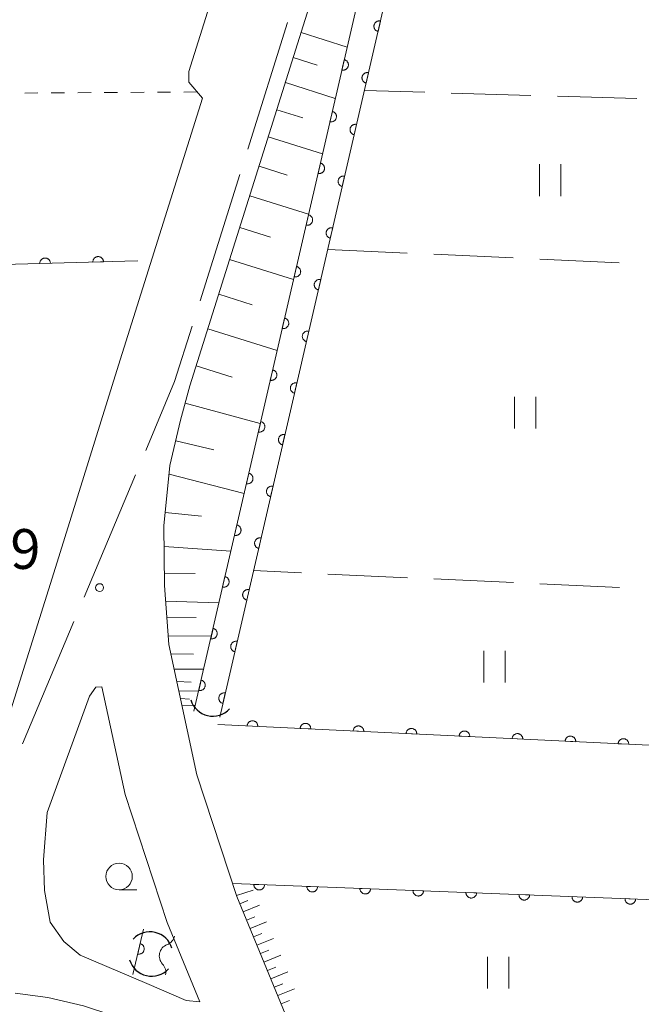
# Model space of a CAD drawing. Units: millimetres. Extents: x -72000 to -70000, y 34500 to 36000.
# Drawn here: x -70419 to -70360, y 35466 to 35558 of the extents above; entities that cross this region are included whole.
import ezdxf

# ---------------------------------------------------------------- set-up
doc = ezdxf.new("R2010")
doc.units = ezdxf.units.MM
for name, color, linetype, lineweight in [('110600_大字・町・丁目界', 7, 'Continuous', 20), ('210100_道路縁（街区線）', 7, 'Continuous', 15), ('421906_坑口（真形）', 7, 'Continuous', 30), ('510200_一条河川、細流', 7, 'Continuous', 15), ('610111_人工斜面(上)', 7, 'Continuous', 9), ('610199_人工斜面(中)', 7, 'Continuous', 9), ('611000_被覆(直)', 7, 'Continuous', 20), ('630100_植生界', 7, 'Continuous', 9), ('630200_耕地界', 7, 'Continuous', 9), ('631100_田', 7, 'Continuous', 9), ('633100_広葉樹林', 7, 'Continuous', 9), ('731200_図化機測定による標高点', 7, 'Continuous', 20), ('731207_図化機測定による標高点（注記）', 7, 'Continuous', 20)]:
    doc.layers.add(name, color=color, linetype=linetype, lineweight=lineweight)
doc.styles.add('Style-WORKING', font='txt')

msp = doc.modelspace()

# ---------------------------------------------------------------- linework, layer by layer
at = {"layer": '110600_大字・町・丁目界'}
for p, q in [((-70397.138, 35546.16), (-70393.385, 35558.083)), ((-70401.641, 35531.851), (-70397.888, 35543.775)), ((-70412.562, 35503.937), (-70407.723, 35515.462)), ((-70418.368, 35490.106), (-70413.529, 35501.632))]:
    msp.add_line(p, q, dxfattribs=at)
at = {"layer": '110600_大字・町・丁目界', "flags": 128}
msp.add_lwpolyline([(-70406.756, 35517.767), (-70404.03, 35524.26), (-70402.391, 35529.467)], dxfattribs=at)
at = {"layer": '210100_道路縁（街区線）', "flags": 128}
for points in [[(-70355.66, 35420.8), (-70371.61, 35435.91), (-70382.98, 35445.72), (-70386.2, 35448.43), (-70387.81, 35450.57), (-70398.16, 35475.71), (-70401.94, 35487.19), (-70404.59, 35499.47), (-70404.98, 35505.02), (-70405.04, 35510.66), (-70404.47, 35516.35), (-70403.47, 35520.62), (-70402.6, 35523.84), (-70366.44, 35638.72), (-70364.93, 35640.94), (-70363.09, 35641.34), (-70348.77, 35640.85), (-70347.28, 35639.91)], [(-70432.82, 35472.37), (-70431.74, 35472.38), (-70428.93, 35473.92), (-70426.56, 35476.49), (-70424.11, 35480.29), (-70420.46, 35490.1), (-70415.42, 35506.22), (-70409.32, 35525.81), (-70401.4, 35550.96), (-70402.7, 35552.46), (-70402.71, 35553.46), (-70381.33, 35621.39), (-70381.31, 35624.04), (-70381.92, 35626.16), (-70383.05, 35627.54), (-70385.24, 35628.34), (-70386.62, 35628.52), (-70387.35, 35628.51)], [(-70410.89, 35495.47), (-70411.46, 35495.44), (-70412.06, 35494.6), (-70416.04, 35483.63), (-70416.39, 35479.19), (-70416.29, 35476.3), (-70415.75, 35473.3), (-70414.49, 35471.48), (-70412.93, 35470.2), (-70406.65, 35467.52), (-70402.96, 35465.92), (-70401.65, 35465.79), (-70404.73, 35473.28), (-70408.7, 35485.35), (-70410.89, 35495.47)], [(-70419.07, 35466.63), (-70415.97, 35466.21), (-70412.61, 35465.41), (-70410.06, 35464.56), (-70407.48, 35463.23), (-70404.3, 35461.23), (-70401.48, 35458.96), (-70399.64, 35457.18), (-70398.05, 35455.22), (-70396.66, 35453.13), (-70395.54, 35450.95), (-70389.59, 35436.5), (-70389.98, 35436.32)]]:
    msp.add_lwpolyline(points, dxfattribs=at)
at = {"layer": '421906_坑口（真形）'}
for centre, start, end in [((-70400.433758, 35494.884121), 196.824346, 316.825801), ((-70406.35956, 35470.226659), 16.643931, 136.645387), ((-70406.203758, 35470.374121), 196.824346, 316.825801)]:
    msp.add_arc(centre, 2.165048, start, end, dxfattribs=at)
at = {"layer": '510200_一条河川、細流', "extrusion": (0, 0, -1)}
for centre, start, end in [((70405.151959, 35472.240893), 192.965419, 249.13578), ((70405.99332, 35468.586497), 136.795058, 192.965419)]:
    msp.add_arc(centre, 1.127969, start, end, dxfattribs=at)
at = {"layer": '510200_一条河川、細流'}
msp.add_arc((-70404.346894, 35470.131488), 1.129844, 110.914973, 223.154189, dxfattribs=at)
at = {"layer": '610111_人工斜面(上)', "flags": 128}
msp.add_lwpolyline([(-70387.14, 35449.67), (-70387.81, 35450.57), (-70398.16, 35475.71), (-70401.94, 35487.19), (-70404.59, 35499.47), (-70404.98, 35505.02), (-70405.04, 35510.66), (-70404.47, 35516.35), (-70403.47, 35520.62), (-70402.6, 35523.84), (-70366.44, 35638.72), (-70366.19, 35639.09)], dxfattribs=at)
at = {"layer": '610199_人工斜面(中)', "flags": 128}
for points in [[(-70392.12, 35557.14), (-70387.77, 35555.77)], [(-70392.86, 35554.78), (-70390.59, 35554.07)], [(-70393.6, 35552.43), (-70388.89, 35550.94)], [(-70394.4, 35549.87), (-70391.95, 35549.1)], [(-70395.21, 35547.32), (-70390.1, 35545.71)], [(-70396.08, 35544.54), (-70393.42, 35543.7)], [(-70396.95, 35541.77), (-70391.41, 35540.02)], [(-70397.9, 35538.76), (-70395.01, 35537.85)], [(-70398.85, 35535.75), (-70392.83, 35533.86)], [(-70399.88, 35532.49), (-70396.74, 35531.5)], [(-70400.9, 35529.22), (-70394.37, 35527.17)], [(-70402, 35525.73), (-70398.6, 35524.66)], [(-70403.04, 35522.21), (-70395.96, 35520.29)], [(-70403.93, 35518.67), (-70400.33, 35517.82)], [(-70404.55, 35515.53), (-70397.48, 35513.69)], [(-70404.92, 35511.9), (-70401.49, 35511.56)], [(-70405.02, 35508.71), (-70398.73, 35508.28)], [(-70404.99, 35506.13), (-70402.1, 35506.17)], [(-70404.88, 35503.56), (-70399.86, 35503.39)], [(-70404.77, 35502.05), (-70402.01, 35502.01)], [(-70404.65, 35500.28), (-70400.59, 35500.25)], [(-70404.4, 35498.58), (-70402.25, 35498.57)], [(-70404.09, 35497.15), (-70401.3, 35497.15)], [(-70403.84, 35496), (-70402.46, 35495.93)], [(-70403.65, 35495.12), (-70401.78, 35495.08)], [(-70403.49, 35494.37), (-70402.62, 35494.33)], [(-70403.34, 35493.68), (-70402.08, 35493.77)], [(-70398.19, 35475.82), (-70396.63, 35476.33)], [(-70397.88, 35475.04), (-70397.12, 35475.36)], [(-70397.57, 35474.27), (-70396.02, 35474.91)], [(-70397.25, 35473.49), (-70396.47, 35473.81)], [(-70396.93, 35472.71), (-70395.37, 35473.35)], [(-70396.6, 35471.92), (-70395.82, 35472.25)], [(-70396.28, 35471.14), (-70394.7, 35471.78)], [(-70395.95, 35470.34), (-70395.16, 35470.67)], [(-70395.62, 35469.54), (-70394.03, 35470.2)], [(-70395.29, 35468.75), (-70394.5, 35469.08)], [(-70394.97, 35467.95), (-70393.38, 35468.61)], [(-70394.64, 35467.17), (-70393.85, 35467.49)], [(-70394.32, 35466.38), (-70392.75, 35467.03)], [(-70394, 35465.61), (-70393.22, 35465.93)]]:
    msp.add_lwpolyline(points, dxfattribs=at)
at = {"layer": '611000_被覆(直)'}
msp.add_line((-70407.96, 35468.36), (-70406.97, 35472.66), dxfattribs=at)
at = {"layer": '611000_被覆(直)', "flags": 128}
for points in [[(-70402.21, 35493.2), (-70381.75, 35581.87), (-70381.74, 35586.77), (-70365.65, 35637.91)], [(-70363.26, 35637.16), (-70379.24, 35586.39), (-70379.25, 35581.58), (-70399.78, 35492.64)], [(-70384.64, 35558.23), (-70384.683, 35558.237), (-70384.727, 35558.241), (-70384.77, 35558.242), (-70384.813, 35558.239), (-70384.856, 35558.231), (-70384.899, 35558.22), (-70384.94, 35558.206), (-70384.979, 35558.188), (-70385.018, 35558.167), (-70385.053, 35558.141), (-70385.087, 35558.114), (-70385.118, 35558.083), (-70385.146, 35558.05), (-70385.172, 35558.015), (-70385.194, 35557.977), (-70385.212, 35557.938), (-70385.228, 35557.897), (-70385.24, 35557.855), (-70385.248, 35557.811), (-70385.251, 35557.768), (-70385.252, 35557.725), (-70385.249, 35557.681), (-70385.241, 35557.639), (-70385.231, 35557.596), (-70385.216, 35557.555), (-70385.198, 35557.516), (-70385.177, 35557.477), (-70385.151, 35557.441), (-70385.124, 35557.407), (-70385.093, 35557.377), (-70385.06, 35557.348), (-70385.025, 35557.323), (-70384.987, 35557.301), (-70384.948, 35557.283), (-70384.907, 35557.267), (-70384.865, 35557.255)], [(-70384.865, 35557.255), (-70384.64, 35558.23)], [(-70388.045, 35554.587), (-70388.27, 35553.613)], [(-70388.27, 35553.613), (-70388.227, 35553.605), (-70388.184, 35553.601), (-70388.141, 35553.6), (-70388.097, 35553.603), (-70388.054, 35553.611), (-70388.012, 35553.622), (-70387.97, 35553.636), (-70387.931, 35553.654), (-70387.892, 35553.675), (-70387.857, 35553.701), (-70387.823, 35553.728), (-70387.792, 35553.759), (-70387.764, 35553.792), (-70387.738, 35553.828), (-70387.716, 35553.866), (-70387.698, 35553.904), (-70387.682, 35553.945), (-70387.671, 35553.987), (-70387.663, 35554.031), (-70387.659, 35554.074), (-70387.658, 35554.117), (-70387.661, 35554.161), (-70387.669, 35554.204), (-70387.68, 35554.246), (-70387.694, 35554.287), (-70387.712, 35554.326), (-70387.733, 35554.365), (-70387.759, 35554.401), (-70387.786, 35554.435), (-70387.817, 35554.466), (-70387.85, 35554.494), (-70387.885, 35554.519), (-70387.923, 35554.541), (-70387.962, 35554.56), (-70388.003, 35554.575), (-70388.045, 35554.587)], [(-70385.765, 35553.358), (-70385.808, 35553.366), (-70385.851, 35553.369), (-70385.894, 35553.37), (-70385.938, 35553.367), (-70385.981, 35553.359), (-70386.023, 35553.349), (-70386.064, 35553.334), (-70386.104, 35553.316), (-70386.142, 35553.295), (-70386.178, 35553.269), (-70386.212, 35553.242), (-70386.243, 35553.211), (-70386.271, 35553.178), (-70386.297, 35553.143), (-70386.319, 35553.105), (-70386.337, 35553.066), (-70386.352, 35553.025), (-70386.364, 35552.983), (-70386.372, 35552.94), (-70386.376, 35552.896), (-70386.377, 35552.853), (-70386.373, 35552.81), (-70386.366, 35552.767), (-70386.355, 35552.724), (-70386.341, 35552.683), (-70386.322, 35552.644), (-70386.302, 35552.605), (-70386.276, 35552.569), (-70386.249, 35552.535), (-70386.218, 35552.505), (-70386.185, 35552.477), (-70386.149, 35552.451), (-70386.111, 35552.429), (-70386.072, 35552.411), (-70386.032, 35552.395), (-70385.989, 35552.383)], [(-70385.989, 35552.383), (-70385.765, 35553.358)], [(-70389.17, 35549.715), (-70389.394, 35548.741)], [(-70389.394, 35548.741), (-70389.351, 35548.733), (-70389.308, 35548.729), (-70389.265, 35548.728), (-70389.221, 35548.731), (-70389.178, 35548.739), (-70389.136, 35548.75), (-70389.094, 35548.764), (-70389.055, 35548.782), (-70389.017, 35548.803), (-70388.981, 35548.829), (-70388.947, 35548.856), (-70388.916, 35548.887), (-70388.888, 35548.92), (-70388.862, 35548.956), (-70388.84, 35548.994), (-70388.822, 35549.032), (-70388.807, 35549.073), (-70388.795, 35549.115), (-70388.787, 35549.159), (-70388.783, 35549.202), (-70388.782, 35549.245), (-70388.786, 35549.289), (-70388.793, 35549.332), (-70388.804, 35549.374), (-70388.818, 35549.415), (-70388.837, 35549.454), (-70388.857, 35549.493), (-70388.883, 35549.529), (-70388.91, 35549.563), (-70388.941, 35549.594), (-70388.975, 35549.622), (-70389.01, 35549.647), (-70389.048, 35549.669), (-70389.087, 35549.688), (-70389.127, 35549.703), (-70389.17, 35549.715)], [(-70386.889, 35548.486), (-70386.932, 35548.494), (-70386.976, 35548.498), (-70387.019, 35548.498), (-70387.063, 35548.495), (-70387.105, 35548.487), (-70387.148, 35548.477), (-70387.189, 35548.463), (-70387.228, 35548.444), (-70387.267, 35548.423), (-70387.303, 35548.397), (-70387.337, 35548.37), (-70387.367, 35548.34), (-70387.396, 35548.306), (-70387.421, 35548.271), (-70387.443, 35548.233), (-70387.461, 35548.194), (-70387.477, 35548.153), (-70387.489, 35548.111), (-70387.497, 35548.068), (-70387.501, 35548.024), (-70387.501, 35547.981), (-70387.498, 35547.938), (-70387.49, 35547.895), (-70387.48, 35547.852), (-70387.466, 35547.811), (-70387.447, 35547.772), (-70387.426, 35547.733), (-70387.401, 35547.698), (-70387.373, 35547.664), (-70387.343, 35547.633), (-70387.309, 35547.605), (-70387.274, 35547.579), (-70387.236, 35547.557), (-70387.197, 35547.539), (-70387.156, 35547.523), (-70387.114, 35547.511)], [(-70387.114, 35547.511), (-70386.889, 35548.486)], [(-70390.294, 35544.843), (-70390.519, 35543.869)], [(-70390.519, 35543.869), (-70390.475, 35543.861), (-70390.432, 35543.857), (-70390.389, 35543.856), (-70390.345, 35543.859), (-70390.302, 35543.867), (-70390.26, 35543.878), (-70390.219, 35543.892), (-70390.179, 35543.91), (-70390.141, 35543.931), (-70390.105, 35543.957), (-70390.071, 35543.984), (-70390.04, 35544.015), (-70390.012, 35544.048), (-70389.987, 35544.084), (-70389.965, 35544.122), (-70389.946, 35544.16), (-70389.931, 35544.201), (-70389.919, 35544.243), (-70389.911, 35544.287), (-70389.907, 35544.33), (-70389.907, 35544.373), (-70389.91, 35544.417), (-70389.917, 35544.46), (-70389.928, 35544.502), (-70389.942, 35544.543), (-70389.961, 35544.582), (-70389.982, 35544.621), (-70390.007, 35544.657), (-70390.034, 35544.691), (-70390.065, 35544.722), (-70390.099, 35544.75), (-70390.134, 35544.775), (-70390.172, 35544.797), (-70390.211, 35544.816), (-70390.251, 35544.831), (-70390.294, 35544.843)], [(-70388.014, 35543.614), (-70388.057, 35543.622), (-70388.1, 35543.626), (-70388.143, 35543.626), (-70388.187, 35543.623), (-70388.23, 35543.616), (-70388.272, 35543.605), (-70388.314, 35543.591), (-70388.353, 35543.572), (-70388.391, 35543.551), (-70388.427, 35543.526), (-70388.461, 35543.499), (-70388.492, 35543.468), (-70388.52, 35543.434), (-70388.546, 35543.399), (-70388.568, 35543.361), (-70388.586, 35543.322), (-70388.602, 35543.282), (-70388.613, 35543.239), (-70388.621, 35543.196), (-70388.625, 35543.153), (-70388.626, 35543.11), (-70388.623, 35543.066), (-70388.615, 35543.023), (-70388.604, 35542.98), (-70388.59, 35542.939), (-70388.572, 35542.9), (-70388.551, 35542.861), (-70388.525, 35542.826), (-70388.498, 35542.792), (-70388.467, 35542.761), (-70388.434, 35542.733), (-70388.399, 35542.707), (-70388.361, 35542.685), (-70388.322, 35542.667), (-70388.281, 35542.651), (-70388.239, 35542.639)], [(-70388.239, 35542.639), (-70388.014, 35543.614)], [(-70391.418, 35539.971), (-70391.643, 35538.997)], [(-70391.643, 35538.997), (-70391.599, 35538.989), (-70391.556, 35538.985), (-70391.513, 35538.984), (-70391.469, 35538.987), (-70391.427, 35538.995), (-70391.384, 35539.006), (-70391.343, 35539.02), (-70391.304, 35539.038), (-70391.265, 35539.059), (-70391.229, 35539.085), (-70391.195, 35539.112), (-70391.165, 35539.143), (-70391.136, 35539.176), (-70391.111, 35539.212), (-70391.089, 35539.25), (-70391.07, 35539.288), (-70391.055, 35539.329), (-70391.043, 35539.371), (-70391.035, 35539.415), (-70391.031, 35539.458), (-70391.031, 35539.501), (-70391.034, 35539.545), (-70391.041, 35539.588), (-70391.052, 35539.63), (-70391.066, 35539.671), (-70391.085, 35539.711), (-70391.106, 35539.749), (-70391.131, 35539.785), (-70391.158, 35539.819), (-70391.189, 35539.85), (-70391.223, 35539.878), (-70391.258, 35539.903), (-70391.296, 35539.925), (-70391.335, 35539.944), (-70391.375, 35539.959), (-70391.418, 35539.971)], [(-70389.138, 35538.742), (-70389.182, 35538.75), (-70389.225, 35538.754), (-70389.268, 35538.754), (-70389.312, 35538.751), (-70389.354, 35538.744), (-70389.397, 35538.733), (-70389.438, 35538.719), (-70389.477, 35538.7), (-70389.516, 35538.679), (-70389.552, 35538.654), (-70389.586, 35538.627), (-70389.616, 35538.596), (-70389.645, 35538.562), (-70389.67, 35538.527), (-70389.692, 35538.489), (-70389.711, 35538.45), (-70389.726, 35538.41), (-70389.738, 35538.367), (-70389.746, 35538.324), (-70389.75, 35538.281), (-70389.75, 35538.238), (-70389.747, 35538.194), (-70389.74, 35538.151), (-70389.729, 35538.109), (-70389.715, 35538.067), (-70389.696, 35538.028), (-70389.675, 35537.989), (-70389.65, 35537.954), (-70389.623, 35537.92), (-70389.592, 35537.889), (-70389.558, 35537.861), (-70389.523, 35537.835), (-70389.485, 35537.813), (-70389.446, 35537.795), (-70389.406, 35537.779), (-70389.363, 35537.768)], [(-70389.363, 35537.768), (-70389.138, 35538.742)], [(-70415.737, 35535.408), (-70415.741, 35535.452), (-70415.748, 35535.495), (-70415.758, 35535.537), (-70415.772, 35535.578), (-70415.79, 35535.618), (-70415.811, 35535.656), (-70415.835, 35535.693), (-70415.863, 35535.726), (-70415.893, 35535.758), (-70415.927, 35535.786), (-70415.962, 35535.812), (-70415.999, 35535.834), (-70416.039, 35535.853), (-70416.079, 35535.869), (-70416.121, 35535.881), (-70416.164, 35535.889), (-70416.207, 35535.894), (-70416.251, 35535.894), (-70416.295, 35535.891), (-70416.338, 35535.884), (-70416.379, 35535.874), (-70416.421, 35535.86), (-70416.461, 35535.842), (-70416.499, 35535.821), (-70416.535, 35535.797), (-70416.569, 35535.769), (-70416.601, 35535.739), (-70416.629, 35535.705), (-70416.655, 35535.67), (-70416.677, 35535.633), (-70416.696, 35535.593), (-70416.712, 35535.553), (-70416.724, 35535.51), (-70416.731, 35535.468), (-70416.736, 35535.425), (-70416.737, 35535.381)], [(-70410.739, 35535.545), (-70410.742, 35535.589), (-70410.75, 35535.632), (-70410.76, 35535.674), (-70410.774, 35535.715), (-70410.792, 35535.755), (-70410.813, 35535.793), (-70410.837, 35535.83), (-70410.865, 35535.863), (-70410.895, 35535.895), (-70410.929, 35535.923), (-70410.963, 35535.949), (-70411.001, 35535.971), (-70411.041, 35535.99), (-70411.081, 35536.006), (-70411.123, 35536.018), (-70411.166, 35536.026), (-70411.209, 35536.031), (-70411.253, 35536.031), (-70411.297, 35536.028), (-70411.34, 35536.021), (-70411.381, 35536.011), (-70411.423, 35535.997), (-70411.462, 35535.979), (-70411.501, 35535.958), (-70411.537, 35535.934), (-70411.57, 35535.906), (-70411.603, 35535.876), (-70411.631, 35535.842), (-70411.657, 35535.807), (-70411.679, 35535.77), (-70411.698, 35535.73), (-70411.714, 35535.69), (-70411.725, 35535.647), (-70411.733, 35535.605), (-70411.738, 35535.562), (-70411.739, 35535.518)], [(-70408.74, 35535.6), (-70433.92, 35534.91), (-70432.97, 35474.32), (-70432.82, 35472.37)], [(-70416.737, 35535.381), (-70415.737, 35535.408)], [(-70411.739, 35535.518), (-70410.739, 35535.545)], [(-70392.542, 35535.099), (-70392.767, 35534.125)], [(-70392.767, 35534.125), (-70392.724, 35534.117), (-70392.68, 35534.113), (-70392.637, 35534.112), (-70392.594, 35534.115), (-70392.551, 35534.123), (-70392.508, 35534.134), (-70392.467, 35534.148), (-70392.428, 35534.166), (-70392.389, 35534.187), (-70392.353, 35534.213), (-70392.32, 35534.24), (-70392.289, 35534.271), (-70392.261, 35534.304), (-70392.235, 35534.34), (-70392.213, 35534.378), (-70392.195, 35534.416), (-70392.179, 35534.457), (-70392.167, 35534.499), (-70392.159, 35534.543), (-70392.156, 35534.586), (-70392.155, 35534.629), (-70392.158, 35534.673), (-70392.166, 35534.716), (-70392.176, 35534.758), (-70392.19, 35534.799), (-70392.209, 35534.839), (-70392.23, 35534.877), (-70392.256, 35534.913), (-70392.283, 35534.947), (-70392.314, 35534.978), (-70392.347, 35535.006), (-70392.382, 35535.031), (-70392.42, 35535.053), (-70392.459, 35535.072), (-70392.5, 35535.087), (-70392.542, 35535.099)], [(-70390.263, 35533.87), (-70390.306, 35533.878), (-70390.349, 35533.882), (-70390.392, 35533.883), (-70390.436, 35533.879), (-70390.479, 35533.872), (-70390.522, 35533.861), (-70390.563, 35533.847), (-70390.602, 35533.828), (-70390.641, 35533.807), (-70390.676, 35533.782), (-70390.71, 35533.755), (-70390.741, 35533.724), (-70390.769, 35533.69), (-70390.795, 35533.655), (-70390.817, 35533.617), (-70390.835, 35533.578), (-70390.851, 35533.538), (-70390.863, 35533.495), (-70390.87, 35533.452), (-70390.874, 35533.409), (-70390.875, 35533.366), (-70390.872, 35533.322), (-70390.864, 35533.279), (-70390.853, 35533.237), (-70390.839, 35533.195), (-70390.821, 35533.156), (-70390.8, 35533.118), (-70390.774, 35533.082), (-70390.747, 35533.048), (-70390.716, 35533.017), (-70390.683, 35532.989), (-70390.648, 35532.963), (-70390.61, 35532.941), (-70390.571, 35532.923), (-70390.53, 35532.908), (-70390.488, 35532.896)], [(-70390.488, 35532.896), (-70390.263, 35533.87)], [(-70393.666, 35530.227), (-70393.891, 35529.253)], [(-70393.891, 35529.253), (-70393.848, 35529.245), (-70393.805, 35529.241), (-70393.762, 35529.24), (-70393.718, 35529.243), (-70393.675, 35529.251), (-70393.632, 35529.262), (-70393.591, 35529.276), (-70393.552, 35529.295), (-70393.513, 35529.315), (-70393.478, 35529.341), (-70393.444, 35529.368), (-70393.413, 35529.399), (-70393.385, 35529.432), (-70393.359, 35529.468), (-70393.337, 35529.506), (-70393.319, 35529.544), (-70393.303, 35529.585), (-70393.291, 35529.627), (-70393.284, 35529.671), (-70393.28, 35529.714), (-70393.279, 35529.757), (-70393.282, 35529.801), (-70393.29, 35529.844), (-70393.301, 35529.886), (-70393.315, 35529.927), (-70393.333, 35529.967), (-70393.354, 35530.005), (-70393.38, 35530.041), (-70393.407, 35530.075), (-70393.438, 35530.106), (-70393.471, 35530.134), (-70393.506, 35530.159), (-70393.544, 35530.182), (-70393.583, 35530.2), (-70393.624, 35530.215), (-70393.666, 35530.227)], [(-70391.387, 35528.998), (-70391.431, 35529.006), (-70391.474, 35529.01), (-70391.517, 35529.011), (-70391.561, 35529.007), (-70391.604, 35529), (-70391.646, 35528.989), (-70391.687, 35528.975), (-70391.727, 35528.956), (-70391.765, 35528.936), (-70391.801, 35528.91), (-70391.835, 35528.883), (-70391.866, 35528.852), (-70391.894, 35528.818), (-70391.919, 35528.783), (-70391.942, 35528.745), (-70391.96, 35528.706), (-70391.975, 35528.666), (-70391.987, 35528.623), (-70391.995, 35528.58), (-70391.999, 35528.537), (-70392, 35528.494), (-70391.996, 35528.45), (-70391.989, 35528.407), (-70391.978, 35528.365), (-70391.964, 35528.324), (-70391.945, 35528.284), (-70391.924, 35528.246), (-70391.899, 35528.21), (-70391.872, 35528.176), (-70391.841, 35528.145), (-70391.807, 35528.117), (-70391.772, 35528.091), (-70391.734, 35528.069), (-70391.695, 35528.051), (-70391.655, 35528.036), (-70391.612, 35528.024)], [(-70391.612, 35528.024), (-70391.387, 35528.998)], [(-70394.79, 35525.355), (-70395.015, 35524.381)], [(-70395.015, 35524.381), (-70394.972, 35524.373), (-70394.929, 35524.369), (-70394.886, 35524.368), (-70394.842, 35524.371), (-70394.799, 35524.379), (-70394.757, 35524.39), (-70394.715, 35524.404), (-70394.676, 35524.423), (-70394.638, 35524.443), (-70394.602, 35524.469), (-70394.568, 35524.496), (-70394.537, 35524.527), (-70394.509, 35524.56), (-70394.483, 35524.596), (-70394.461, 35524.634), (-70394.443, 35524.673), (-70394.427, 35524.713), (-70394.416, 35524.755), (-70394.408, 35524.799), (-70394.404, 35524.842), (-70394.403, 35524.885), (-70394.406, 35524.929), (-70394.414, 35524.972), (-70394.425, 35525.014), (-70394.439, 35525.055), (-70394.457, 35525.095), (-70394.478, 35525.133), (-70394.504, 35525.169), (-70394.531, 35525.203), (-70394.562, 35525.234), (-70394.595, 35525.262), (-70394.631, 35525.287), (-70394.669, 35525.31), (-70394.707, 35525.328), (-70394.748, 35525.343), (-70394.79, 35525.355)], [(-70392.512, 35524.126), (-70392.555, 35524.134), (-70392.599, 35524.138), (-70392.642, 35524.139), (-70392.685, 35524.136), (-70392.728, 35524.128), (-70392.771, 35524.117), (-70392.812, 35524.103), (-70392.851, 35524.084), (-70392.89, 35524.064), (-70392.925, 35524.038), (-70392.959, 35524.011), (-70392.99, 35523.98), (-70393.018, 35523.947), (-70393.044, 35523.911), (-70393.066, 35523.873), (-70393.084, 35523.835), (-70393.1, 35523.794), (-70393.112, 35523.752), (-70393.12, 35523.708), (-70393.123, 35523.665), (-70393.124, 35523.622), (-70393.121, 35523.578), (-70393.113, 35523.535), (-70393.103, 35523.493), (-70393.089, 35523.452), (-70393.07, 35523.412), (-70393.049, 35523.374), (-70393.023, 35523.338), (-70392.996, 35523.304), (-70392.965, 35523.273), (-70392.932, 35523.245), (-70392.897, 35523.22), (-70392.859, 35523.197), (-70392.82, 35523.179), (-70392.779, 35523.164), (-70392.737, 35523.152)], [(-70392.737, 35523.152), (-70392.512, 35524.126)], [(-70395.915, 35520.483), (-70396.139, 35519.509)], [(-70396.139, 35519.509), (-70396.096, 35519.501), (-70396.053, 35519.497), (-70396.01, 35519.496), (-70395.966, 35519.499), (-70395.923, 35519.507), (-70395.881, 35519.518), (-70395.84, 35519.532), (-70395.8, 35519.551), (-70395.762, 35519.571), (-70395.726, 35519.597), (-70395.692, 35519.624), (-70395.661, 35519.655), (-70395.633, 35519.688), (-70395.608, 35519.724), (-70395.585, 35519.762), (-70395.567, 35519.801), (-70395.552, 35519.841), (-70395.54, 35519.883), (-70395.532, 35519.927), (-70395.528, 35519.97), (-70395.527, 35520.013), (-70395.531, 35520.057), (-70395.538, 35520.1), (-70395.549, 35520.142), (-70395.563, 35520.183), (-70395.582, 35520.223), (-70395.602, 35520.261), (-70395.628, 35520.297), (-70395.655, 35520.331), (-70395.686, 35520.362), (-70395.72, 35520.39), (-70395.755, 35520.415), (-70395.793, 35520.438), (-70395.832, 35520.456), (-70395.872, 35520.471), (-70395.915, 35520.483)], [(-70393.637, 35519.254), (-70393.68, 35519.262), (-70393.723, 35519.266), (-70393.766, 35519.267), (-70393.81, 35519.264), (-70393.853, 35519.256), (-70393.895, 35519.245), (-70393.936, 35519.231), (-70393.976, 35519.213), (-70394.014, 35519.192), (-70394.05, 35519.166), (-70394.084, 35519.139), (-70394.115, 35519.108), (-70394.143, 35519.075), (-70394.169, 35519.04), (-70394.191, 35519.002), (-70394.209, 35518.963), (-70394.224, 35518.922), (-70394.236, 35518.88), (-70394.244, 35518.836), (-70394.248, 35518.793), (-70394.249, 35518.75), (-70394.245, 35518.706), (-70394.238, 35518.663), (-70394.227, 35518.621), (-70394.213, 35518.58), (-70394.194, 35518.541), (-70394.174, 35518.502), (-70394.148, 35518.466), (-70394.121, 35518.432), (-70394.09, 35518.402), (-70394.057, 35518.373), (-70394.021, 35518.348), (-70393.983, 35518.326), (-70393.944, 35518.307), (-70393.904, 35518.292), (-70393.862, 35518.28)], [(-70393.862, 35518.28), (-70393.637, 35519.254)], [(-70397.039, 35515.611), (-70397.264, 35514.637)], [(-70397.264, 35514.637), (-70397.22, 35514.629), (-70397.177, 35514.625), (-70397.134, 35514.624), (-70397.09, 35514.628), (-70397.047, 35514.635), (-70397.005, 35514.646), (-70396.964, 35514.66), (-70396.925, 35514.679), (-70396.886, 35514.699), (-70396.85, 35514.725), (-70396.816, 35514.752), (-70396.785, 35514.783), (-70396.757, 35514.816), (-70396.732, 35514.852), (-70396.71, 35514.89), (-70396.691, 35514.929), (-70396.676, 35514.969), (-70396.664, 35515.012), (-70396.656, 35515.055), (-70396.652, 35515.098), (-70396.652, 35515.141), (-70396.655, 35515.185), (-70396.662, 35515.228), (-70396.673, 35515.27), (-70396.687, 35515.311), (-70396.706, 35515.351), (-70396.727, 35515.389), (-70396.752, 35515.425), (-70396.779, 35515.459), (-70396.81, 35515.49), (-70396.844, 35515.518), (-70396.879, 35515.543), (-70396.917, 35515.566), (-70396.956, 35515.584), (-70396.996, 35515.599), (-70397.039, 35515.611)], [(-70394.761, 35514.382), (-70394.805, 35514.39), (-70394.848, 35514.394), (-70394.891, 35514.395), (-70394.935, 35514.392), (-70394.977, 35514.384), (-70395.02, 35514.373), (-70395.061, 35514.359), (-70395.1, 35514.341), (-70395.139, 35514.32), (-70395.175, 35514.294), (-70395.209, 35514.267), (-70395.239, 35514.236), (-70395.268, 35514.203), (-70395.293, 35514.168), (-70395.315, 35514.13), (-70395.333, 35514.091), (-70395.349, 35514.05), (-70395.361, 35514.008), (-70395.369, 35513.964), (-70395.373, 35513.921), (-70395.373, 35513.878), (-70395.37, 35513.834), (-70395.362, 35513.792), (-70395.352, 35513.749), (-70395.338, 35513.708), (-70395.319, 35513.669), (-70395.298, 35513.63), (-70395.273, 35513.594), (-70395.246, 35513.56), (-70395.215, 35513.53), (-70395.181, 35513.501), (-70395.146, 35513.476), (-70395.108, 35513.454), (-70395.069, 35513.435), (-70395.029, 35513.42), (-70394.986, 35513.408)], [(-70394.986, 35513.408), (-70394.761, 35514.382)], [(-70398.163, 35510.739), (-70398.388, 35509.765)], [(-70398.388, 35509.765), (-70398.344, 35509.757), (-70398.301, 35509.753), (-70398.258, 35509.752), (-70398.214, 35509.756), (-70398.172, 35509.763), (-70398.129, 35509.774), (-70398.088, 35509.788), (-70398.049, 35509.807), (-70398.01, 35509.827), (-70397.974, 35509.853), (-70397.94, 35509.88), (-70397.91, 35509.911), (-70397.881, 35509.944), (-70397.856, 35509.98), (-70397.834, 35510.018), (-70397.816, 35510.057), (-70397.8, 35510.097), (-70397.788, 35510.14), (-70397.78, 35510.183), (-70397.776, 35510.226), (-70397.776, 35510.269), (-70397.779, 35510.313), (-70397.787, 35510.356), (-70397.797, 35510.398), (-70397.811, 35510.439), (-70397.83, 35510.479), (-70397.851, 35510.517), (-70397.876, 35510.553), (-70397.904, 35510.587), (-70397.934, 35510.618), (-70397.968, 35510.646), (-70398.003, 35510.671), (-70398.041, 35510.694), (-70398.08, 35510.712), (-70398.121, 35510.727), (-70398.163, 35510.739)], [(-70395.886, 35509.511), (-70395.929, 35509.519), (-70395.972, 35509.522), (-70396.015, 35509.523), (-70396.059, 35509.52), (-70396.102, 35509.512), (-70396.144, 35509.502), (-70396.186, 35509.487), (-70396.225, 35509.469), (-70396.264, 35509.448), (-70396.299, 35509.422), (-70396.333, 35509.395), (-70396.364, 35509.364), (-70396.392, 35509.331), (-70396.418, 35509.296), (-70396.44, 35509.258), (-70396.458, 35509.219), (-70396.474, 35509.178), (-70396.485, 35509.136), (-70396.493, 35509.093), (-70396.497, 35509.049), (-70396.498, 35509.006), (-70396.495, 35508.963), (-70396.487, 35508.92), (-70396.476, 35508.877), (-70396.462, 35508.836), (-70396.444, 35508.797), (-70396.423, 35508.758), (-70396.397, 35508.722), (-70396.37, 35508.688), (-70396.339, 35508.658), (-70396.306, 35508.629), (-70396.271, 35508.604), (-70396.233, 35508.582), (-70396.194, 35508.564), (-70396.153, 35508.548), (-70396.111, 35508.536)], [(-70396.111, 35508.536), (-70395.886, 35509.511)], [(-70399.287, 35505.867), (-70399.512, 35504.893)], [(-70399.512, 35504.893), (-70399.469, 35504.885), (-70399.425, 35504.881), (-70399.382, 35504.88), (-70399.339, 35504.884), (-70399.296, 35504.891), (-70399.253, 35504.902), (-70399.212, 35504.916), (-70399.173, 35504.935), (-70399.134, 35504.955), (-70399.099, 35504.981), (-70399.065, 35505.008), (-70399.034, 35505.039), (-70399.006, 35505.073), (-70398.98, 35505.108), (-70398.958, 35505.146), (-70398.94, 35505.185), (-70398.924, 35505.225), (-70398.912, 35505.268), (-70398.904, 35505.311), (-70398.901, 35505.354), (-70398.9, 35505.397), (-70398.903, 35505.441), (-70398.911, 35505.484), (-70398.921, 35505.526), (-70398.936, 35505.567), (-70398.954, 35505.607), (-70398.975, 35505.645), (-70399.001, 35505.681), (-70399.028, 35505.715), (-70399.059, 35505.746), (-70399.092, 35505.774), (-70399.127, 35505.799), (-70399.165, 35505.822), (-70399.204, 35505.84), (-70399.245, 35505.855), (-70399.287, 35505.867)], [(-70397.01, 35504.639), (-70397.054, 35504.647), (-70397.097, 35504.65), (-70397.14, 35504.651), (-70397.184, 35504.648), (-70397.227, 35504.64), (-70397.269, 35504.63), (-70397.31, 35504.616), (-70397.349, 35504.597), (-70397.388, 35504.576), (-70397.424, 35504.55), (-70397.458, 35504.523), (-70397.488, 35504.493), (-70397.517, 35504.459), (-70397.542, 35504.424), (-70397.564, 35504.386), (-70397.583, 35504.347), (-70397.598, 35504.306), (-70397.61, 35504.264), (-70397.618, 35504.221), (-70397.622, 35504.177), (-70397.622, 35504.134), (-70397.619, 35504.091), (-70397.612, 35504.048), (-70397.601, 35504.005), (-70397.587, 35503.964), (-70397.568, 35503.925), (-70397.547, 35503.886), (-70397.522, 35503.851), (-70397.495, 35503.817), (-70397.464, 35503.786), (-70397.43, 35503.758), (-70397.395, 35503.732), (-70397.357, 35503.71), (-70397.318, 35503.692), (-70397.278, 35503.676), (-70397.235, 35503.664)], [(-70397.235, 35503.664), (-70397.01, 35504.639)], [(-70400.411, 35500.995), (-70400.636, 35500.021)], [(-70400.636, 35500.021), (-70400.593, 35500.013), (-70400.55, 35500.009), (-70400.507, 35500.008), (-70400.463, 35500.012), (-70400.42, 35500.019), (-70400.377, 35500.03), (-70400.336, 35500.044), (-70400.297, 35500.063), (-70400.258, 35500.083), (-70400.223, 35500.109), (-70400.189, 35500.136), (-70400.158, 35500.167), (-70400.13, 35500.201), (-70400.104, 35500.236), (-70400.082, 35500.274), (-70400.064, 35500.313), (-70400.048, 35500.353), (-70400.037, 35500.396), (-70400.029, 35500.439), (-70400.025, 35500.482), (-70400.024, 35500.525), (-70400.027, 35500.569), (-70400.035, 35500.612), (-70400.046, 35500.654), (-70400.06, 35500.695), (-70400.078, 35500.735), (-70400.099, 35500.773), (-70400.125, 35500.809), (-70400.152, 35500.843), (-70400.183, 35500.874), (-70400.216, 35500.902), (-70400.251, 35500.927), (-70400.289, 35500.95), (-70400.328, 35500.968), (-70400.369, 35500.983), (-70400.411, 35500.995)], [(-70398.135, 35499.767), (-70398.178, 35499.775), (-70398.221, 35499.779), (-70398.264, 35499.779), (-70398.308, 35499.776), (-70398.351, 35499.768), (-70398.394, 35499.758), (-70398.435, 35499.744), (-70398.474, 35499.725), (-70398.513, 35499.704), (-70398.548, 35499.679), (-70398.582, 35499.651), (-70398.613, 35499.621), (-70398.641, 35499.587), (-70398.667, 35499.552), (-70398.689, 35499.514), (-70398.707, 35499.475), (-70398.723, 35499.435), (-70398.735, 35499.392), (-70398.743, 35499.349), (-70398.746, 35499.306), (-70398.747, 35499.263), (-70398.744, 35499.219), (-70398.736, 35499.176), (-70398.726, 35499.133), (-70398.711, 35499.092), (-70398.693, 35499.053), (-70398.672, 35499.014), (-70398.646, 35498.979), (-70398.619, 35498.945), (-70398.588, 35498.914), (-70398.555, 35498.886), (-70398.52, 35498.86), (-70398.482, 35498.838), (-70398.443, 35498.82), (-70398.402, 35498.804), (-70398.36, 35498.792)], [(-70398.36, 35498.792), (-70398.135, 35499.767)], [(-70401.535, 35496.123), (-70401.76, 35495.149)], [(-70401.76, 35495.149), (-70401.717, 35495.141), (-70401.674, 35495.137), (-70401.631, 35495.136), (-70401.587, 35495.14), (-70401.544, 35495.147), (-70401.502, 35495.158), (-70401.46, 35495.172), (-70401.421, 35495.191), (-70401.383, 35495.211), (-70401.347, 35495.237), (-70401.313, 35495.264), (-70401.282, 35495.295), (-70401.254, 35495.329), (-70401.228, 35495.364), (-70401.206, 35495.402), (-70401.188, 35495.441), (-70401.173, 35495.481), (-70401.161, 35495.524), (-70401.153, 35495.567), (-70401.149, 35495.61), (-70401.148, 35495.653), (-70401.151, 35495.697), (-70401.159, 35495.74), (-70401.17, 35495.782), (-70401.184, 35495.823), (-70401.203, 35495.863), (-70401.223, 35495.901), (-70401.249, 35495.937), (-70401.276, 35495.971), (-70401.307, 35496.002), (-70401.34, 35496.03), (-70401.376, 35496.056), (-70401.414, 35496.078), (-70401.453, 35496.096), (-70401.493, 35496.111), (-70401.535, 35496.123)], [(-70399.259, 35494.895), (-70399.303, 35494.903), (-70399.346, 35494.907), (-70399.389, 35494.907), (-70399.433, 35494.904), (-70399.476, 35494.897), (-70399.518, 35494.886), (-70399.559, 35494.872), (-70399.599, 35494.853), (-70399.637, 35494.832), (-70399.673, 35494.807), (-70399.707, 35494.78), (-70399.738, 35494.749), (-70399.766, 35494.715), (-70399.791, 35494.68), (-70399.814, 35494.642), (-70399.832, 35494.603), (-70399.847, 35494.563), (-70399.859, 35494.52), (-70399.867, 35494.477), (-70399.871, 35494.434), (-70399.872, 35494.391), (-70399.868, 35494.347), (-70399.861, 35494.304), (-70399.85, 35494.262), (-70399.836, 35494.22), (-70399.817, 35494.181), (-70399.797, 35494.142), (-70399.771, 35494.107), (-70399.744, 35494.073), (-70399.713, 35494.042), (-70399.679, 35494.014), (-70399.644, 35493.988), (-70399.606, 35493.966), (-70399.567, 35493.948), (-70399.527, 35493.932), (-70399.484, 35493.921)], [(-70399.484, 35493.921), (-70399.259, 35494.895)], [(-70396.198, 35491.758), (-70396.198, 35491.802), (-70396.202, 35491.845), (-70396.209, 35491.887), (-70396.22, 35491.93), (-70396.235, 35491.971), (-70396.253, 35492.011), (-70396.274, 35492.049), (-70396.3, 35492.084), (-70396.327, 35492.118), (-70396.359, 35492.149), (-70396.391, 35492.178), (-70396.427, 35492.202), (-70396.465, 35492.224), (-70396.504, 35492.243), (-70396.546, 35492.258), (-70396.587, 35492.269), (-70396.63, 35492.277), (-70396.674, 35492.281), (-70396.718, 35492.281), (-70396.761, 35492.278), (-70396.803, 35492.271), (-70396.846, 35492.26), (-70396.887, 35492.245), (-70396.927, 35492.226), (-70396.965, 35492.205), (-70397, 35492.18), (-70397.034, 35492.153), (-70397.065, 35492.121), (-70397.093, 35492.088), (-70397.118, 35492.053), (-70397.14, 35492.015), (-70397.159, 35491.975), (-70397.174, 35491.934), (-70397.185, 35491.893), (-70397.193, 35491.85), (-70397.197, 35491.806)], [(-70398.56, 35476.94), (-70353.91, 35475.23), (-70353.4, 35489.69), (-70399.97, 35491.94)], [(-70397.197, 35491.806), (-70396.198, 35491.758)], [(-70391.204, 35491.516), (-70391.204, 35491.561), (-70391.208, 35491.604), (-70391.215, 35491.646), (-70391.226, 35491.689), (-70391.241, 35491.73), (-70391.259, 35491.769), (-70391.28, 35491.807), (-70391.306, 35491.843), (-70391.333, 35491.877), (-70391.364, 35491.908), (-70391.397, 35491.936), (-70391.433, 35491.961), (-70391.471, 35491.983), (-70391.51, 35492.002), (-70391.551, 35492.017), (-70391.593, 35492.028), (-70391.636, 35492.036), (-70391.679, 35492.04), (-70391.724, 35492.04), (-70391.767, 35492.036), (-70391.809, 35492.029), (-70391.852, 35492.018), (-70391.892, 35492.003), (-70391.932, 35491.985), (-70391.97, 35491.964), (-70392.006, 35491.939), (-70392.04, 35491.911), (-70392.071, 35491.88), (-70392.099, 35491.847), (-70392.124, 35491.811), (-70392.146, 35491.773), (-70392.165, 35491.734), (-70392.18, 35491.693), (-70392.191, 35491.651), (-70392.199, 35491.609), (-70392.203, 35491.565)], [(-70392.203, 35491.565), (-70391.204, 35491.516)], [(-70386.21, 35491.275), (-70386.21, 35491.319), (-70386.214, 35491.362), (-70386.221, 35491.405), (-70386.232, 35491.447), (-70386.247, 35491.488), (-70386.265, 35491.528), (-70386.286, 35491.566), (-70386.311, 35491.601), (-70386.339, 35491.636), (-70386.37, 35491.666), (-70386.403, 35491.695), (-70386.439, 35491.72), (-70386.477, 35491.742), (-70386.516, 35491.761), (-70386.557, 35491.776), (-70386.599, 35491.787), (-70386.641, 35491.795), (-70386.685, 35491.799), (-70386.729, 35491.799), (-70386.773, 35491.795), (-70386.815, 35491.788), (-70386.858, 35491.777), (-70386.898, 35491.762), (-70386.938, 35491.744), (-70386.976, 35491.723), (-70387.012, 35491.697), (-70387.046, 35491.67), (-70387.076, 35491.638), (-70387.105, 35491.606), (-70387.13, 35491.57), (-70387.152, 35491.532), (-70387.171, 35491.493), (-70387.186, 35491.451), (-70387.197, 35491.41), (-70387.205, 35491.367), (-70387.209, 35491.323)], [(-70381.216, 35491.034), (-70381.216, 35491.078), (-70381.22, 35491.121), (-70381.227, 35491.164), (-70381.238, 35491.206), (-70381.253, 35491.247), (-70381.271, 35491.287), (-70381.292, 35491.325), (-70381.317, 35491.36), (-70381.345, 35491.395), (-70381.376, 35491.425), (-70381.409, 35491.454), (-70381.445, 35491.478), (-70381.483, 35491.5), (-70381.522, 35491.519), (-70381.563, 35491.534), (-70381.605, 35491.545), (-70381.647, 35491.553), (-70381.691, 35491.557), (-70381.735, 35491.558), (-70381.778, 35491.554), (-70381.821, 35491.547), (-70381.863, 35491.536), (-70381.904, 35491.521), (-70381.944, 35491.503), (-70381.982, 35491.481), (-70382.017, 35491.456), (-70382.052, 35491.429), (-70382.082, 35491.397), (-70382.111, 35491.364), (-70382.136, 35491.329), (-70382.158, 35491.291), (-70382.176, 35491.252), (-70382.191, 35491.21), (-70382.202, 35491.169), (-70382.211, 35491.126), (-70382.215, 35491.082)], [(-70387.209, 35491.323), (-70386.21, 35491.275)], [(-70382.215, 35491.082), (-70381.216, 35491.034)], [(-70376.222, 35490.793), (-70376.222, 35490.837), (-70376.225, 35490.88), (-70376.232, 35490.922), (-70376.243, 35490.965), (-70376.258, 35491.006), (-70376.277, 35491.046), (-70376.298, 35491.084), (-70376.323, 35491.119), (-70376.35, 35491.153), (-70376.382, 35491.184), (-70376.415, 35491.212), (-70376.45, 35491.237), (-70376.488, 35491.259), (-70376.528, 35491.278), (-70376.569, 35491.293), (-70376.61, 35491.304), (-70376.653, 35491.312), (-70376.697, 35491.316), (-70376.741, 35491.316), (-70376.784, 35491.312), (-70376.827, 35491.305), (-70376.869, 35491.294), (-70376.91, 35491.279), (-70376.95, 35491.261), (-70376.988, 35491.24), (-70377.023, 35491.215), (-70377.058, 35491.187), (-70377.088, 35491.156), (-70377.117, 35491.123), (-70377.142, 35491.087), (-70377.163, 35491.049), (-70377.182, 35491.01), (-70377.197, 35490.969), (-70377.208, 35490.927), (-70377.216, 35490.885), (-70377.22, 35490.841)], [(-70377.22, 35490.841), (-70376.222, 35490.793)], [(-70371.227, 35490.551), (-70371.227, 35490.595), (-70371.231, 35490.639), (-70371.238, 35490.681), (-70371.249, 35490.724), (-70371.264, 35490.764), (-70371.282, 35490.804), (-70371.304, 35490.842), (-70371.329, 35490.878), (-70371.356, 35490.912), (-70371.388, 35490.943), (-70371.42, 35490.971), (-70371.456, 35490.996), (-70371.494, 35491.018), (-70371.533, 35491.037), (-70371.575, 35491.052), (-70371.616, 35491.063), (-70371.659, 35491.071), (-70371.703, 35491.075), (-70371.747, 35491.075), (-70371.79, 35491.071), (-70371.832, 35491.064), (-70371.875, 35491.053), (-70371.916, 35491.038), (-70371.956, 35491.02), (-70371.994, 35490.999), (-70372.029, 35490.973), (-70372.063, 35490.946), (-70372.094, 35490.915), (-70372.123, 35490.882), (-70372.147, 35490.846), (-70372.169, 35490.808), (-70372.188, 35490.769), (-70372.203, 35490.728), (-70372.214, 35490.686), (-70372.222, 35490.643), (-70372.226, 35490.6)], [(-70372.226, 35490.6), (-70371.227, 35490.551)], [(-70366.233, 35490.31), (-70366.233, 35490.354), (-70366.237, 35490.397), (-70366.244, 35490.44), (-70366.255, 35490.482), (-70366.27, 35490.523), (-70366.288, 35490.563), (-70366.309, 35490.601), (-70366.335, 35490.636), (-70366.362, 35490.671), (-70366.394, 35490.701), (-70366.426, 35490.73), (-70366.462, 35490.755), (-70366.5, 35490.776), (-70366.539, 35490.795), (-70366.581, 35490.81), (-70366.622, 35490.821), (-70366.665, 35490.829), (-70366.709, 35490.834), (-70366.753, 35490.834), (-70366.796, 35490.83), (-70366.838, 35490.823), (-70366.881, 35490.812), (-70366.922, 35490.797), (-70366.962, 35490.779), (-70367, 35490.758), (-70367.035, 35490.732), (-70367.069, 35490.705), (-70367.1, 35490.673), (-70367.128, 35490.641), (-70367.153, 35490.605), (-70367.175, 35490.567), (-70367.194, 35490.528), (-70367.209, 35490.486), (-70367.22, 35490.445), (-70367.228, 35490.402), (-70367.232, 35490.358)], [(-70361.239, 35490.069), (-70361.239, 35490.113), (-70361.243, 35490.156), (-70361.25, 35490.198), (-70361.261, 35490.241), (-70361.276, 35490.282), (-70361.294, 35490.322), (-70361.315, 35490.36), (-70361.341, 35490.395), (-70361.368, 35490.429), (-70361.399, 35490.46), (-70361.432, 35490.489), (-70361.468, 35490.513), (-70361.506, 35490.535), (-70361.545, 35490.554), (-70361.586, 35490.569), (-70361.628, 35490.58), (-70361.671, 35490.588), (-70361.714, 35490.592), (-70361.758, 35490.592), (-70361.802, 35490.588), (-70361.844, 35490.582), (-70361.887, 35490.571), (-70361.927, 35490.556), (-70361.967, 35490.537), (-70362.005, 35490.516), (-70362.041, 35490.491), (-70362.075, 35490.464), (-70362.106, 35490.432), (-70362.134, 35490.399), (-70362.159, 35490.363), (-70362.181, 35490.325), (-70362.2, 35490.286), (-70362.215, 35490.245), (-70362.226, 35490.204), (-70362.234, 35490.161), (-70362.238, 35490.117)], [(-70367.232, 35490.358), (-70366.233, 35490.31)], [(-70362.238, 35490.117), (-70361.239, 35490.069)], [(-70395.562, 35476.825), (-70396.561, 35476.863)], [(-70396.561, 35476.863), (-70396.561, 35476.819), (-70396.557, 35476.776), (-70396.549, 35476.734), (-70396.538, 35476.691), (-70396.523, 35476.651), (-70396.504, 35476.611), (-70396.483, 35476.573), (-70396.457, 35476.538), (-70396.429, 35476.504), (-70396.397, 35476.474), (-70396.364, 35476.446), (-70396.328, 35476.421), (-70396.29, 35476.4), (-70396.251, 35476.381), (-70396.209, 35476.367), (-70396.168, 35476.356), (-70396.125, 35476.348), (-70396.081, 35476.345), (-70396.037, 35476.345), (-70395.994, 35476.349), (-70395.951, 35476.357), (-70395.909, 35476.368), (-70395.868, 35476.384), (-70395.829, 35476.402), (-70395.791, 35476.424), (-70395.756, 35476.449), (-70395.722, 35476.477), (-70395.691, 35476.509), (-70395.663, 35476.542), (-70395.639, 35476.578), (-70395.617, 35476.616), (-70395.599, 35476.655), (-70395.584, 35476.697), (-70395.574, 35476.739), (-70395.566, 35476.781), (-70395.562, 35476.825)], [(-70390.566, 35476.634), (-70391.565, 35476.672)], [(-70391.565, 35476.672), (-70391.565, 35476.628), (-70391.56, 35476.585), (-70391.553, 35476.543), (-70391.542, 35476.5), (-70391.526, 35476.459), (-70391.508, 35476.42), (-70391.486, 35476.382), (-70391.46, 35476.347), (-70391.433, 35476.313), (-70391.401, 35476.283), (-70391.368, 35476.254), (-70391.332, 35476.23), (-70391.294, 35476.208), (-70391.254, 35476.19), (-70391.213, 35476.175), (-70391.171, 35476.165), (-70391.129, 35476.157), (-70391.085, 35476.153), (-70391.041, 35476.154), (-70390.997, 35476.158), (-70390.955, 35476.165), (-70390.913, 35476.177), (-70390.872, 35476.192), (-70390.832, 35476.211), (-70390.794, 35476.232), (-70390.759, 35476.258), (-70390.725, 35476.286), (-70390.695, 35476.318), (-70390.667, 35476.35), (-70390.642, 35476.387), (-70390.621, 35476.425), (-70390.602, 35476.464), (-70390.588, 35476.506), (-70390.577, 35476.547), (-70390.57, 35476.59), (-70390.566, 35476.634)], [(-70385.57, 35476.442), (-70386.569, 35476.481)], [(-70386.569, 35476.481), (-70386.568, 35476.437), (-70386.564, 35476.394), (-70386.557, 35476.351), (-70386.545, 35476.309), (-70386.53, 35476.268), (-70386.511, 35476.228), (-70386.49, 35476.191), (-70386.464, 35476.156), (-70386.436, 35476.121), (-70386.405, 35476.091), (-70386.372, 35476.063), (-70386.336, 35476.039), (-70386.297, 35476.017), (-70386.258, 35475.999), (-70386.217, 35475.984), (-70386.175, 35475.973), (-70386.132, 35475.966), (-70386.088, 35475.962), (-70386.044, 35475.962), (-70386.001, 35475.967), (-70385.959, 35475.974), (-70385.916, 35475.985), (-70385.876, 35476.001), (-70385.836, 35476.019), (-70385.798, 35476.041), (-70385.763, 35476.067), (-70385.729, 35476.094), (-70385.699, 35476.126), (-70385.67, 35476.159), (-70385.646, 35476.195), (-70385.625, 35476.233), (-70385.606, 35476.273), (-70385.591, 35476.314), (-70385.581, 35476.356), (-70385.573, 35476.399), (-70385.57, 35476.442)], [(-70380.573, 35476.251), (-70381.572, 35476.289)], [(-70381.572, 35476.289), (-70381.572, 35476.245), (-70381.568, 35476.202), (-70381.56, 35476.16), (-70381.549, 35476.117), (-70381.534, 35476.077), (-70381.515, 35476.037), (-70381.494, 35475.999), (-70381.468, 35475.964), (-70381.44, 35475.93), (-70381.408, 35475.9), (-70381.375, 35475.872), (-70381.339, 35475.847), (-70381.301, 35475.826), (-70381.262, 35475.807), (-70381.22, 35475.793), (-70381.179, 35475.782), (-70381.136, 35475.774), (-70381.092, 35475.771), (-70381.048, 35475.771), (-70381.005, 35475.775), (-70380.962, 35475.783), (-70380.92, 35475.794), (-70380.879, 35475.81), (-70380.84, 35475.828), (-70380.802, 35475.85), (-70380.767, 35475.875), (-70380.733, 35475.903), (-70380.702, 35475.935), (-70380.674, 35475.968), (-70380.65, 35476.004), (-70380.628, 35476.042), (-70380.61, 35476.081), (-70380.595, 35476.123), (-70380.585, 35476.165), (-70380.577, 35476.207), (-70380.573, 35476.251)], [(-70375.577, 35476.06), (-70376.576, 35476.098)], [(-70376.576, 35476.098), (-70376.576, 35476.054), (-70376.571, 35476.011), (-70376.564, 35475.969), (-70376.553, 35475.926), (-70376.537, 35475.885), (-70376.519, 35475.846), (-70376.497, 35475.808), (-70376.471, 35475.773), (-70376.444, 35475.739), (-70376.412, 35475.708), (-70376.379, 35475.68), (-70376.343, 35475.656), (-70376.305, 35475.634), (-70376.265, 35475.616), (-70376.224, 35475.601), (-70376.182, 35475.591), (-70376.14, 35475.583), (-70376.096, 35475.579), (-70376.052, 35475.58), (-70376.008, 35475.584), (-70375.966, 35475.591), (-70375.924, 35475.603), (-70375.883, 35475.618), (-70375.843, 35475.637), (-70375.805, 35475.658), (-70375.77, 35475.684), (-70375.736, 35475.712), (-70375.706, 35475.744), (-70375.678, 35475.776), (-70375.653, 35475.813), (-70375.632, 35475.851), (-70375.613, 35475.89), (-70375.599, 35475.932), (-70375.588, 35475.973), (-70375.581, 35476.016), (-70375.577, 35476.06)], [(-70370.581, 35475.868), (-70371.58, 35475.907)], [(-70371.58, 35475.907), (-70371.579, 35475.863), (-70371.575, 35475.819), (-70371.568, 35475.777), (-70371.556, 35475.735), (-70371.541, 35475.694), (-70371.522, 35475.654), (-70371.501, 35475.616), (-70371.475, 35475.581), (-70371.447, 35475.547), (-70371.416, 35475.517), (-70371.383, 35475.489), (-70371.347, 35475.464), (-70371.308, 35475.443), (-70371.269, 35475.424), (-70371.228, 35475.41), (-70371.186, 35475.399), (-70371.143, 35475.392), (-70371.099, 35475.388), (-70371.055, 35475.388), (-70371.012, 35475.393), (-70370.97, 35475.4), (-70370.927, 35475.411), (-70370.887, 35475.427), (-70370.847, 35475.445), (-70370.809, 35475.467), (-70370.774, 35475.493), (-70370.74, 35475.52), (-70370.71, 35475.552), (-70370.681, 35475.585), (-70370.657, 35475.621), (-70370.636, 35475.659), (-70370.617, 35475.699), (-70370.602, 35475.74), (-70370.592, 35475.782), (-70370.584, 35475.825), (-70370.581, 35475.868)], [(-70365.584, 35475.677), (-70366.583, 35475.715)], [(-70366.583, 35475.715), (-70366.583, 35475.671), (-70366.579, 35475.628), (-70366.571, 35475.586), (-70366.56, 35475.543), (-70366.545, 35475.503), (-70366.526, 35475.463), (-70366.504, 35475.425), (-70366.479, 35475.39), (-70366.451, 35475.356), (-70366.419, 35475.326), (-70366.386, 35475.298), (-70366.35, 35475.273), (-70366.312, 35475.252), (-70366.273, 35475.233), (-70366.231, 35475.219), (-70366.19, 35475.208), (-70366.147, 35475.2), (-70366.103, 35475.197), (-70366.059, 35475.197), (-70366.016, 35475.201), (-70365.973, 35475.209), (-70365.931, 35475.22), (-70365.89, 35475.235), (-70365.851, 35475.254), (-70365.813, 35475.276), (-70365.778, 35475.301), (-70365.744, 35475.329), (-70365.713, 35475.361), (-70365.685, 35475.394), (-70365.661, 35475.43), (-70365.639, 35475.468), (-70365.621, 35475.507), (-70365.606, 35475.549), (-70365.595, 35475.59), (-70365.588, 35475.633), (-70365.584, 35475.677)], [(-70360.588, 35475.486), (-70361.587, 35475.524)], [(-70361.587, 35475.524), (-70361.587, 35475.48), (-70361.582, 35475.437), (-70361.575, 35475.394), (-70361.564, 35475.352), (-70361.548, 35475.311), (-70361.53, 35475.272), (-70361.508, 35475.234), (-70361.482, 35475.199), (-70361.455, 35475.165), (-70361.423, 35475.134), (-70361.39, 35475.106), (-70361.354, 35475.082), (-70361.316, 35475.06), (-70361.276, 35475.042), (-70361.235, 35475.027), (-70361.193, 35475.017), (-70361.15, 35475.009), (-70361.107, 35475.005), (-70361.063, 35475.006), (-70361.019, 35475.01), (-70360.977, 35475.017), (-70360.935, 35475.029), (-70360.894, 35475.044), (-70360.854, 35475.063), (-70360.816, 35475.084), (-70360.781, 35475.11), (-70360.747, 35475.138), (-70360.717, 35475.169), (-70360.689, 35475.202), (-70360.664, 35475.238), (-70360.643, 35475.277), (-70360.624, 35475.316), (-70360.61, 35475.357), (-70360.599, 35475.399), (-70360.592, 35475.442), (-70360.588, 35475.486)], [(-70407.287, 35471.284), (-70407.511, 35470.309)], [(-70407.511, 35470.309), (-70407.468, 35470.301), (-70407.425, 35470.297), (-70407.382, 35470.297), (-70407.338, 35470.3), (-70407.295, 35470.307), (-70407.253, 35470.318), (-70407.211, 35470.332), (-70407.172, 35470.351), (-70407.134, 35470.372), (-70407.098, 35470.398), (-70407.064, 35470.425), (-70407.033, 35470.455), (-70407.005, 35470.489), (-70406.979, 35470.524), (-70406.957, 35470.562), (-70406.939, 35470.601), (-70406.924, 35470.642), (-70406.912, 35470.684), (-70406.904, 35470.727), (-70406.9, 35470.771), (-70406.899, 35470.814), (-70406.903, 35470.857), (-70406.91, 35470.9), (-70406.921, 35470.943), (-70406.935, 35470.984), (-70406.954, 35471.023), (-70406.975, 35471.062), (-70407, 35471.097), (-70407.027, 35471.131), (-70407.058, 35471.162), (-70407.092, 35471.19), (-70407.127, 35471.216), (-70407.165, 35471.238), (-70407.204, 35471.256), (-70407.244, 35471.272), (-70407.287, 35471.284)]]:
    msp.add_lwpolyline(points, dxfattribs=at)
at = {"layer": '630100_植生界'}
for p, q in [((-70416.91, 35551.455), (-70418.16, 35551.447)), ((-70414.41, 35551.47), (-70415.66, 35551.463)), ((-70411.91, 35551.486), (-70413.16, 35551.478)), ((-70409.41, 35551.502), (-70410.66, 35551.494)), ((-70406.91, 35551.518), (-70408.16, 35551.51)), ((-70404.41, 35551.534), (-70405.66, 35551.526)), ((-70401.91, 35551.55), (-70403.16, 35551.542)), ((-70408.74, 35535.6), (-70407.49, 35535.63)), ((-70406.241, 35535.659), (-70406.21, 35535.66))]:
    msp.add_line(p, q, dxfattribs=at)
at = {"layer": '630200_耕地界'}
for p, q in [((-70380.457, 35551.519), (-70386.15, 35551.69)), ((-70370.461, 35551.22), (-70377.958, 35551.444)), ((-70360.466, 35550.92), (-70367.962, 35551.145)), ((-70389.61, 35536.71), (-70382.118, 35536.368)), ((-70379.62, 35536.254), (-70372.128, 35535.912)), ((-70369.631, 35535.799), (-70362.139, 35535.457)), ((-70392.087, 35506.231), (-70396.59, 35506.44)), ((-70382.098, 35505.769), (-70389.59, 35506.116)), ((-70372.109, 35505.306), (-70379.601, 35505.653)), ((-70362.119, 35504.843), (-70369.611, 35505.19))]:
    msp.add_line(p, q, dxfattribs=at)
at = {"layer": '631100_田'}
for p, q in [((-70369.65, 35541.74), (-70369.65, 35544.74)), ((-70367.65, 35541.74), (-70367.65, 35544.74)), ((-70372, 35519.82), (-70372, 35522.82)), ((-70370, 35519.82), (-70370, 35522.82)), ((-70374.88, 35495.88), (-70374.88, 35498.88)), ((-70372.88, 35495.88), (-70372.88, 35498.88)), ((-70374.55, 35467.05), (-70374.55, 35470.05)), ((-70372.55, 35467.05), (-70372.55, 35470.05))]:
    msp.add_line(p, q, dxfattribs=at)
at = {"layer": '633100_広葉樹林'}
msp.add_line((-70409.27, 35476.36), (-70407.603, 35476.36), dxfattribs=at)
msp.add_circle((-70409.27, 35477.61), 1.249875, dxfattribs=at)
at = {"layer": '731200_図化機測定による標高点'}
msp.add_circle((-70411.1, 35504.83), 0.375, dxfattribs=at)

# ---------------------------------------------------------------- texts
at = {"layer": '731207_図化機測定による標高点（注記）', "style": 'Style-WORKING'}
msp.add_text('9', height=3.75, dxfattribs=at).set_placement((-70419.515, 35506.599))

doc.saveas('drawing.dxf')
